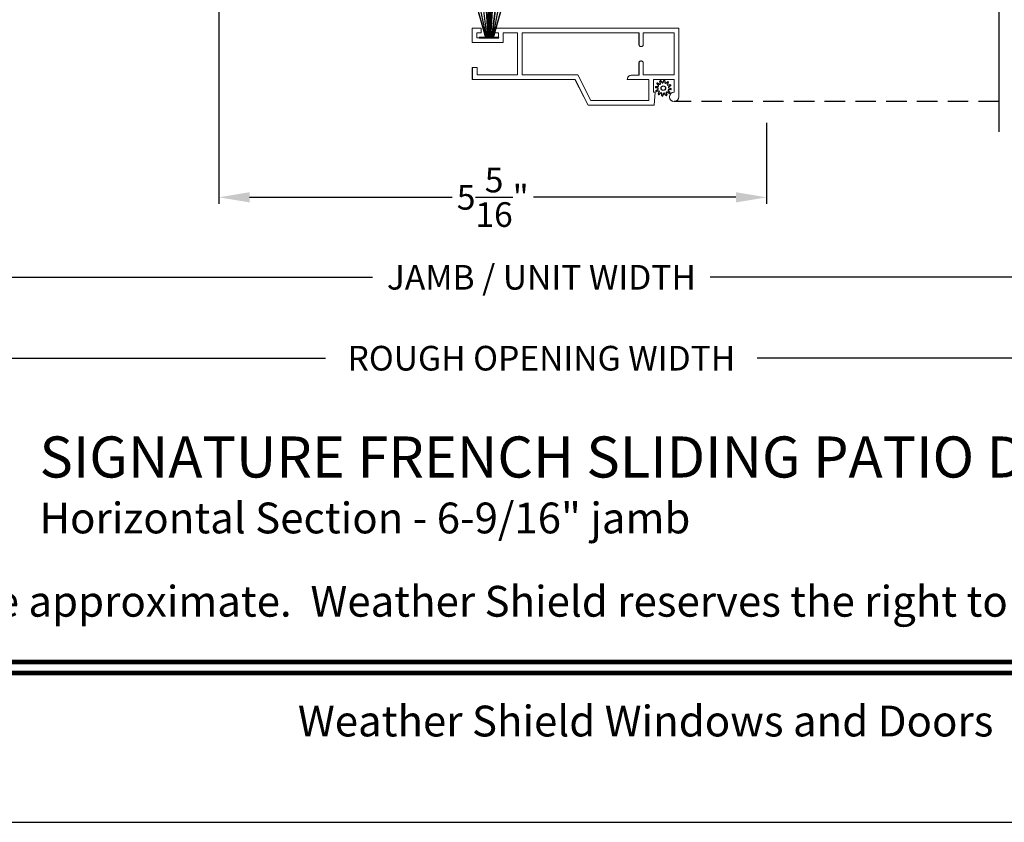
# Model space of a CAD drawing. Extents: x 68 to 204, y -44 to 0.
# Drawn here: x 113 to 122, y -44 to -36 of the extents above; entities that cross this region are included whole.
import ezdxf
from ezdxf.enums import TextEntityAlignment as Align

# ---------------------------------------------------------------- set-up
doc = ezdxf.new("R2010")
doc.units = 0
doc.header["$LTSCALE"] = 4
doc.header["$MEASUREMENT"] = 0
doc.header["$PDMODE"] = 3
doc.linetypes.add('HIDDEN', pattern=[0.075, 0.05, -0.025])
doc.layers.get('0').update_dxf_attribs({"linetype": 'CONTINUOUS'})
doc.layers.get('DEFPOINTS').update_dxf_attribs({"color": 3, "linetype": 'CONTINUOUS'})
doc.layers.add('Dim', color=7, linetype='CONTINUOUS')
doc.styles.add('Arial', font='arial.ttf')
doc.styles.get("Standard").update_dxf_attribs({"font": 'arial.ttf'})
doc.dimstyles.get("Standard").update_dxf_attribs({"dimtxt": 0.24, "dimasz": 0.3, "dimexe": 0.0625, "dimexo": 0.18, "dimgap": 0.09, "dimtad": 0, "dimdec": 4, "dimzin": 0, "dimdsep": 46, "dimlunit": 4, "dimtxsty": 'STANDARD', "dimcen": 0, "dimadec": 0, "dimazin": 0, "dimtfac": 1, "dimtdec": 4, "dimtofl": 0, "dimtmove": 2, "dimatfit": 3, "dimfxl": 1, "dimtolj": 1, "dimtzin": 0, "dimarcsym": 0})

# ---------------------------------------------------------------- blocks, each defined once
blk = doc.blocks.new('*D313')
at = {"layer": 'DEFPOINTS', "color": 0, "transparency": 16777216}
for p in [(105.3418, -36.9092), (130.626, -36.9092), (130.626, -39.4788)]:
    blk.add_point(p, dxfattribs=at)
at = {"layer": 'Dim', "color": 0, "lineweight": -2, "transparency": 16777216}
for p, q in [((105.3418, -37.0892), (105.3418, -39.5413)), ((130.626, -37.0892), (130.626, -39.5413)), ((105.6418, -39.4788), (115.881, -39.4788)), ((130.326, -39.4788), (120.0868, -39.4788))]:
    blk.add_line(p, q, dxfattribs=at)
at = {"layer": 'Dim', "color": 0, "transparency": 16777216}
for points in [[(105.6418, -39.4288), (105.6418, -39.5288), (105.3418, -39.4788)], [(130.326, -39.4288), (130.326, -39.5288), (130.626, -39.4788)]]:
    blk.add_solid(points, dxfattribs=at)
at = {"layer": 'Dim', "color": 0, "transparency": 16777216, "insert": (117.9839, -39.4788), "char_height": 0.24, "attachment_point": 5}
blk.add_mtext('\\A1;ROUGH OPENING WIDTH', dxfattribs=at)
blk = doc.blocks.new('*D314')
at = {"layer": 'DEFPOINTS', "color": 0, "transparency": 16777216}
for p in [(105.7168, -36.9092), (130.251, -36.9092), (130.251, -38.6907)]:
    blk.add_point(p, dxfattribs=at)
at = {"layer": 'Dim', "color": 0, "lineweight": -2, "transparency": 16777216}
for p, q in [((105.7168, -37.0892), (105.7168, -38.7532)), ((130.251, -37.0892), (130.251, -38.7532)), ((106.0168, -38.6907), (116.3381, -38.6907)), ((129.951, -38.6907), (119.6298, -38.6907))]:
    blk.add_line(p, q, dxfattribs=at)
at = {"layer": 'Dim', "color": 0, "transparency": 16777216}
for points in [[(106.0168, -38.6407), (106.0168, -38.7407), (105.7168, -38.6907)], [(129.951, -38.6407), (129.951, -38.7407), (130.251, -38.6907)]]:
    blk.add_solid(points, dxfattribs=at)
at = {"layer": 'Dim', "color": 0, "transparency": 16777216, "insert": (117.9839, -38.6907), "char_height": 0.24, "attachment_point": 5}
blk.add_mtext('\\A1;JAMB / UNIT WIDTH', dxfattribs=at)
blk = doc.blocks.new('*D261')
at = {"layer": 'DEFPOINTS', "color": 0, "transparency": 16777216}
for p in [(114.8401, -35.6253), (120.1791, -37.0068), (120.1791, -37.9115)]:
    blk.add_point(p, dxfattribs=at)
at = {"layer": 'Dim', "color": 0, "lineweight": -2, "transparency": 16777216}
for p, q in [((114.8401, -35.8053), (114.8401, -37.974)), ((120.1791, -37.1868), (120.1791, -37.974)), ((115.1401, -37.9115), (117.1131, -37.9115)), ((119.8791, -37.9115), (117.9061, -37.9115))]:
    blk.add_line(p, q, dxfattribs=at)
at = {"layer": 'Dim', "color": 0, "transparency": 16777216}
for points in [[(115.1401, -37.8615), (115.1401, -37.9615), (114.8401, -37.9115)], [(119.8791, -37.8615), (119.8791, -37.9615), (120.1791, -37.9115)]]:
    blk.add_solid(points, dxfattribs=at)
at = {"layer": 'Dim', "color": 0, "transparency": 16777216, "insert": (117.5096, -37.9115), "char_height": 0.24, "attachment_point": 5}
blk.add_mtext('\\A1;5{\\H1x;\\S5/16;}"', dxfattribs=at)
blk = doc.blocks.new('A$C3021140C')
at = {"linetype": 'Continuous'}
for p, q in [((-0.1235, 0.3172), (-0.0342, 0.0037)), ((-0.031, 0.0037), (-0.1204, 0.3172)), ((-0.0915, 0.3172), (-0.0281, 0.0037)), ((-0.025, 0.0037), (-0.0885, 0.3172)), ((-0.06, 0.3172), (-0.0211, 0.0037)), ((-0.0181, 0.0037), (-0.057, 0.3172)), ((-0.0306, 0.3172), (-0.0103, 0.0037)), ((-0.0073, 0.0037), (-0.0276, 0.3172)), ((-0.013, 0.3172), (-0.0068, 0.0037)), ((-0.0038, 0.0037), (-0.01, 0.3172)), ((-0.0027, 0.3172), (0.0011, 0.0037)), ((0.0021, 0.0037), (-0.0017, 0.3172)), ((0.0079, 0.3172), (0.0047, 0.0037)), ((0.0057, 0.0037), (0.0089, 0.3172)), ((0.0179, 0.3172), (0.0116, 0.0037)), ((0.0146, 0.0037), (0.0209, 0.3172)), ((0.0354, 0.3172), (0.0151, 0.0037)), ((0.0181, 0.0037), (0.0384, 0.3172)), ((0.0648, 0.3172), (0.0259, 0.0037)), ((0.0289, 0.0037), (0.0678, 0.3172)), ((0.0963, 0.3172), (0.0328, 0.0037)), ((0.0359, 0.0037), (0.0994, 0.3172)), ((0.1283, 0.3172), (0.0388, 0.0037)), ((0.0421, 0.0037), (0.1314, 0.3172)), ((-0.0342, 0.0037), (-0.0949, 0.0037)), ((-0.0949, 0.0037), (-0.0949, 0)), ((-0.0949, 0), (0.0949, 0)), ((-0.0281, 0.0037), (-0.031, 0.0037)), ((-0.0211, 0.0037), (-0.025, 0.0037)), ((-0.0103, 0.0037), (-0.0181, 0.0037)), ((-0.0068, 0.0037), (-0.0073, 0.0037)), ((0.0011, 0.0037), (-0.0038, 0.0037)), ((0.0047, 0.0037), (0.0021, 0.0037)), ((0.0116, 0.0037), (0.0057, 0.0037)), ((0.0151, 0.0037), (0.0146, 0.0037)), ((0.0259, 0.0037), (0.0181, 0.0037)), ((0.0328, 0.0037), (0.0289, 0.0037)), ((0.0388, 0.0037), (0.0359, 0.0037)), ((0.0949, 0.0037), (0.0421, 0.0037)), ((0.0949, 0), (0.0949, 0.0037))]:
    blk.add_line(p, q, dxfattribs=at)
blk = doc.blocks.new('SCREEN SPLINE')
at = {"color": 7, "linetype": 'Continuous'}
for p, q in [((-0.1334, 0.001), (-0.1528, 0.0067)), ((-0.1515, 0.0177), (-0.1311, 0.0186)), ((-0.1273, 0.0281), (-0.1412, 0.0427)), ((-0.1346, 0.0516), (-0.1165, 0.0422)), ((-0.1084, 0.0485), (-0.1132, 0.0682)), ((-0.103, 0.0725), (-0.092, 0.0553)), ((-0.0819, 0.0567), (-0.0762, 0.0762)), ((-0.0651, 0.0748), (-0.0643, 0.0544)), ((-0.0548, 0.0506), (-0.0401, 0.0646)), ((-0.0312, 0.0579), (-0.0407, 0.0398)), ((-0.0344, 0.0317), (-0.0147, 0.0365)), ((-0.0103, 0.0263), (-0.0276, 0.0153)), ((-0.0261, 0.0052), (-0.0067, -0.0005)), ((-0.1492, -0.0201), (-0.132, -0.0092)), ((-0.1251, -0.0255), (-0.1448, -0.0303)), ((-0.1283, -0.0517), (-0.1188, -0.0336)), ((-0.1048, -0.0444), (-0.1194, -0.0584)), ((-0.0944, -0.0686), (-0.0952, -0.0482)), ((-0.0777, -0.0505), (-0.0834, -0.07)), ((-0.0566, -0.0663), (-0.0675, -0.0491)), ((-0.0511, -0.0423), (-0.0463, -0.062)), ((-0.025, -0.0454), (-0.043, -0.036)), ((-0.0323, -0.0219), (-0.0183, -0.0366)), ((-0.008, -0.0115), (-0.0284, -0.0124))]:
    blk.add_line(p, q, dxfattribs=at)
blk.add_circle((-0.0798, 0.0031), 0.022, dxfattribs=at)
for centre, start, end in [((-0.1512, 0.0121), 92.40866, 253.63129), ((-0.1372, 0.0466), 62.40602, 223.63583), ((-0.135, -0.0044), 302.39398, 73.64652), ((-0.1313, 0.0242), 272.40763, 43.62896), ((-0.1139, 0.0472), 242.4057, 13.63136), ((-0.1077, 0.0695), 32.40776, 193.62996), ((-0.0873, 0.0583), 212.40404, 343.6336), ((-0.0708, 0.0746), 2.40885, 163.63109), ((-0.0587, 0.0547), 182.40783, 313.63201), ((-0.0357, 0.0372), 152.40476, 283.63408), ((-0.0362, 0.0605), 332.41656, 133.62721), ((-0.0246, 0.0106), 122.39398, 253.64652), ((-0.0134, 0.031), 302.41955, 103.61819), ((-0.1462, -0.0249), 122.41955, 283.61819), ((-0.1233, -0.0543), 152.41666, 313.62754), ((-0.1238, -0.031), 332.40476, 103.63408), ((-0.1009, -0.0485), 2.40783, 133.63201), ((-0.0888, -0.0684), 182.40944, 343.63124), ((-0.0723, -0.0521), 32.40936, 163.62827), ((-0.0518, -0.0633), 212.40776, 13.62996), ((-0.0457, -0.041), 62.40696, 193.6301), ((-0.0282, -0.018), 92.40763, 223.62896), ((-0.0224, -0.0404), 242.40602, 43.63583), ((-0.0083, -0.0059), 272.40816, 73.63178)]:
    blk.add_arc(centre, 0.00563, start, end, dxfattribs=at)
blk = doc.blocks.new('A$C062312FE')
at = {"linetype": 'Continuous', "lineweight": 0}
for p, q in [((0, 0.61), (0, 0.75)), ((0, 0.75), (0.087, 0.75)), ((0.087, 0.705), (0.045, 0.705)), ((0.045, 0.705), (0.045, 0.655)), ((0.087, 0.75), (0.087, 0.705)), ((0.213, 0.705), (0.213, 0.75)), ((0.213, 0.75), (2.0109, 0.75)), ((0.255, 0.705), (0.213, 0.705)), ((0.255, 0.655), (0.255, 0.705)), ((0.4409, 0.7047), (0.3, 0.7047)), ((0.3, 0.7047), (0.3, 0.61)), ((0.4409, 0.2953), (0.4409, 0.7047)), ((0.4859, 0.295), (0.4859, 0.705)), ((0.4859, 0.705), (1.6249, 0.705)), ((1.624, 0.589), (1.624, 0.705)), ((1.6249, 0.705), (1.6249, 0.589)), ((1.6649, 0.589), (1.6649, 0.705)), ((1.6649, 0.705), (1.9659, 0.705)), ((1.9659, 0.705), (1.9659, 0.295)), ((2.0109, 0.75), (2.0109, 0.0807)), ((0.3, 0.61), (0, 0.61)), ((0.045, 0.655), (0.255, 0.655)), ((1.6243, 0.5857), (1.624, 0.589)), ((1.6251, 0.5825), (1.6243, 0.5857)), ((1.6249, 0.589), (1.6252, 0.5853)), ((1.6265, 0.5795), (1.6251, 0.5825)), ((1.6252, 0.5853), (1.6263, 0.5817)), ((1.6263, 0.5817), (1.6281, 0.5784)), ((1.6284, 0.5768), (1.6265, 0.5795)), ((1.6281, 0.5784), (1.6305, 0.5756)), ((1.6308, 0.5744), (1.6284, 0.5768)), ((1.6593, 0.5756), (1.6617, 0.5784)), ((1.6617, 0.5784), (1.6634, 0.5817)), ((1.6634, 0.5817), (1.6645, 0.5853)), ((1.6645, 0.5853), (1.6649, 0.589)), ((1.6305, 0.5756), (1.6333, 0.5732)), ((1.6335, 0.5725), (1.6308, 0.5744)), ((1.6333, 0.5732), (1.6366, 0.5714)), ((1.6365, 0.5711), (1.6335, 0.5725)), ((1.6397, 0.5703), (1.6365, 0.5711)), ((1.6366, 0.5714), (1.6402, 0.5704)), ((1.643, 0.57), (1.6397, 0.5703)), ((1.6402, 0.5704), (1.6439, 0.57)), ((1.6439, 0.57), (1.643, 0.57)), ((1.6439, 0.57), (1.6459, 0.57)), ((1.6459, 0.57), (1.6496, 0.5704)), ((1.6496, 0.5704), (1.6532, 0.5714)), ((1.6532, 0.5714), (1.6564, 0.5732)), ((1.6564, 0.5732), (1.6593, 0.5756)), ((1.624, 0.411), (1.6244, 0.4147)), ((1.624, 0.2906), (1.624, 0.411)), ((1.6244, 0.4147), (1.6254, 0.4183)), ((1.6252, 0.4147), (1.6249, 0.411)), ((1.6249, 0.411), (1.6249, 0.2906)), ((1.6263, 0.4183), (1.6252, 0.4147)), ((1.6254, 0.4183), (1.6272, 0.4216)), ((1.6281, 0.4216), (1.6263, 0.4183)), ((1.6272, 0.4216), (1.6296, 0.4244)), ((1.6305, 0.4244), (1.6281, 0.4216)), ((1.6296, 0.4244), (1.6324, 0.4268)), ((1.6333, 0.4268), (1.6305, 0.4244)), ((1.6324, 0.4268), (1.6357, 0.4286)), ((1.6366, 0.4286), (1.6333, 0.4268)), ((1.6357, 0.4286), (1.6393, 0.4296)), ((1.6402, 0.4296), (1.6366, 0.4286)), ((1.6393, 0.4296), (1.643, 0.43)), ((1.6439, 0.43), (1.6402, 0.4296)), ((1.643, 0.43), (1.6439, 0.43)), ((1.6459, 0.43), (1.6439, 0.43)), ((1.6496, 0.4296), (1.6459, 0.43)), ((1.6532, 0.4286), (1.6496, 0.4296)), ((1.6564, 0.4268), (1.6532, 0.4286)), ((1.6593, 0.4244), (1.6564, 0.4268)), ((1.6617, 0.4216), (1.6593, 0.4244)), ((1.6634, 0.4183), (1.6617, 0.4216)), ((1.6645, 0.4147), (1.6634, 0.4183)), ((1.6649, 0.411), (1.6645, 0.4147)), ((1.6649, 0.295), (1.6649, 0.411)), ((0.0009, 0.365), (0, 0.365)), ((0, 0.365), (0, 0.25)), ((0.0009, 0.25), (0.0009, 0.365)), ((0.0009, 0.365), (0.0459, 0.365)), ((0.0459, 0.365), (0.0459, 0.2953)), ((0.0459, 0.2953), (0.4409, 0.2953)), ((1.0285, 0.295), (0.4859, 0.295)), ((1.1557, 0.045), (1.0285, 0.295)), ((1.5295, 0.2854), (1.5357, 0.2882)), ((1.5423, 0.2898), (1.535, 0.2876)), ((1.5357, 0.2882), (1.5422, 0.29)), ((1.5422, 0.29), (1.549, 0.2906)), ((1.5499, 0.2906), (1.5423, 0.2898)), ((1.549, 0.2906), (1.5499, 0.2906)), ((1.6249, 0.2906), (1.5499, 0.2906)), ((1.9659, 0.295), (1.6649, 0.295)), ((0, 0.25), (0.0009, 0.25)), ((1.0009, 0.25), (0.0009, 0.25)), ((1, 0.25), (1.0862, 0.0807)), ((1.1281, 0), (1.0009, 0.25)), ((1.51, 0.2516), (1.5106, 0.2584)), ((1.51, 0.25), (1.51, 0.2516)), ((1.5109, 0.25), (1.51, 0.25)), ((1.5106, 0.2584), (1.5124, 0.2649)), ((1.5116, 0.2592), (1.5109, 0.2516)), ((1.5109, 0.2516), (1.5109, 0.25)), ((1.5109, 0.25), (1.7209, 0.25)), ((1.5139, 0.2665), (1.5116, 0.2592)), ((1.5124, 0.2649), (1.5152, 0.2711)), ((1.5175, 0.2733), (1.5139, 0.2665)), ((1.5152, 0.2711), (1.5191, 0.2767)), ((1.5223, 0.2792), (1.5175, 0.2733)), ((1.5191, 0.2767), (1.5239, 0.2815)), ((1.5282, 0.284), (1.5223, 0.2792)), ((1.5239, 0.2815), (1.5295, 0.2854)), ((1.535, 0.2876), (1.5282, 0.284)), ((1.72, 0.0807), (1.72, 0.25)), ((1.7209, 0.25), (1.7209, 0.045)), ((1.7659, 0.25), (1.7659, 0.125)), ((1.9659, 0.25), (1.7659, 0.25)), ((1.9659, 0.1248), (1.9659, 0.25)), ((1.7659, 0.125), (1.7809, 0.125)), ((1.7809, 0.125), (1.7717, 0)), ((1.9209, 0.0796), (1.9242, 0.0969)), ((1.9242, 0.0969), (1.934, 0.1116)), ((1.934, 0.1116), (1.9486, 0.1214)), ((1.9486, 0.1214), (1.9659, 0.1248)), ((1.7717, 0), (1.1281, 0)), ((1.7209, 0.045), (1.1557, 0.045)), ((1.72, 0.045), (1.72, 0.079)), ((1.92, 0.079), (1.9201, 0.0774)), ((1.9201, 0.0774), (1.9212, 0.0694)), ((1.9245, 0.0623), (1.9209, 0.0796)), ((1.9212, 0.0694), (1.9238, 0.0617)), ((1.9238, 0.0617), (1.9278, 0.0546)), ((1.9344, 0.0477), (1.9245, 0.0623)), ((1.9278, 0.0546), (1.9329, 0.0483)), ((1.9329, 0.0483), (1.9391, 0.0431)), ((1.9491, 0.0381), (1.9344, 0.0477)), ((1.9391, 0.0431), (1.9461, 0.039)), ((1.9461, 0.039), (1.9537, 0.0363)), ((1.9665, 0.0349), (1.9491, 0.0381)), ((1.9837, 0.0385), (1.9665, 0.0349)), ((1.9982, 0.0485), (1.9837, 0.0385)), ((2.0078, 0.0633), (1.9982, 0.0485)), ((2.0109, 0.0807), (2.0078, 0.0633))]:
    blk.add_line(p, q, dxfattribs=at)
at = {"lineweight": 0}
blk.add_blockref('SCREEN SPLINE', (1.9411, 0.1627), dxfattribs=at)

msp = doc.modelspace()

# ---------------------------------------------------------------- linework, layer by layer
msp.add_line((122.44372, -37.27464), (122.44372, -32.04875))
at = {"linetype": 'HIDDEN'}
msp.add_line((122.4438, -36.97849), (119.2774, -36.97849), dxfattribs=at)
msp.add_lwpolyline([(102.00002, 0), (102.00002, -44.00001), (136.00003, -44.00001), (136.00003, 0)], close=True)
at = {"const_width": 0.04545}
for points in [[(103.45457, -42.43743), (134.54549, -42.43743)], [(103.45457, -42.54546), (134.54549, -42.54546)]]:
    msp.add_lwpolyline(points, dxfattribs=at)

# ---------------------------------------------------------------- block references
for name, p in [('A$C3021140C', (117.47367, -36.35874)), ('A$C062312FE', (117.31094, -37.01334))]:
    msp.add_blockref(name, p)

# ---------------------------------------------------------------- texts
at = {"style": 'Arial'}
for s, height, p in [('%%USIGNATURE FRENCH SLIDING PATIO DOOR (8715)', 0.4, (113.0932, -40.64131)), ('Horizontal Section - 6-9/16" jamb', 0.3, (113.09279, -41.18535))]:
    msp.add_text(s, height=height, dxfattribs=at).set_placement(p)
msp.add_text('Note: All dimensions are approximate.  Weather Shield reserves the right to change specifications without notice.', height=0.30000007, dxfattribs=at).set_placement((119.00003, -41.99691), align=Align.CENTER)
msp.add_text('Weather Shield Windows and Doors', height=0.3000001, dxfattribs=at).set_placement((119.00003, -43.01362), align=Align.MIDDLE_CENTER)

# ---------------------------------------------------------------- dimensions: what is measured, and where the dimension line sits
at = {"layer": 'Dim'}
dim = msp.add_linear_dim(base=(120.17912, -37.91152), p1=(114.8401, -35.62529), p2=(120.17912, -37.00679), dimstyle='STANDARD', override={"dimpost": '\\X'}, dxfattribs=at)
dim.commit()
dim.dimension.update_dxf_attribs({"geometry": '*D261', "text_midpoint": (117.50961, -37.91152)})
for base, p1, p2, text, picture, middle in [((130.62604, -39.4788), (105.34181, -36.9092), (130.62604, -36.9092), 'ROUGH OPENING WIDTH', '*D313', (117.98393, -39.4788)), ((130.25104, -38.69066), (105.71681, -36.9092), (130.25104, -36.9092), 'JAMB / UNIT WIDTH', '*D314', (117.98393, -38.69066))]:
    dim = msp.add_linear_dim(base=base, p1=p1, p2=p2, text=text, dimstyle='STANDARD', override={"dimpost": '\\X'}, dxfattribs=at)
    dim.commit()
    dim.dimension.update_dxf_attribs({"geometry": picture, "text_midpoint": middle})

doc.saveas('drawing.dxf')
